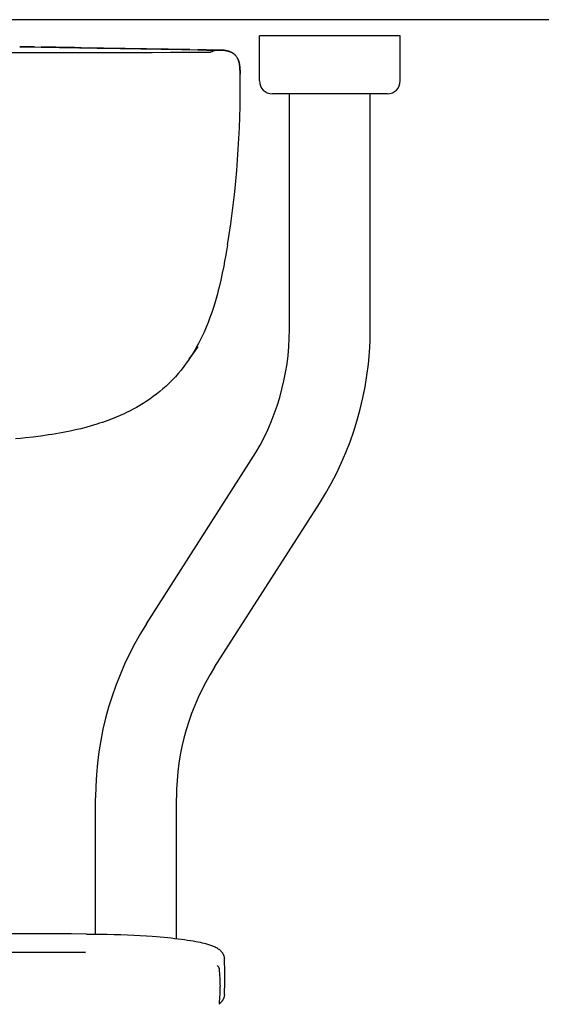
# Model space of a CAD drawing. Extents: x -5680 to 74317, y -900 to 65572.
# Drawn here: x 7701 to 7862, y 26340 to 26645 of the extents above; entities that cross this region are included whole.
import ezdxf

# ---------------------------------------------------------------- set-up
doc = ezdxf.new("R2010")
doc.units = 0
for name, color, linetype in [('L59', 11, 'CONTINUOUS'), ('L75', 8, 'CONTINUOUS'), ('X-XREF', 7, 'CONTINUOUS')]:
    doc.layers.add(name, color=color, linetype=linetype)

# ---------------------------------------------------------------- blocks, each defined once
blk = doc.blocks.new('X-3031-HOME-F')
at = {"layer": 'L59'}
for p, q in [((7774.72, 26626.03), (7774.72, 26640.03)), ((7818.32, 26640.03), (7774.72, 26640.03)), ((7818.32, 26640.03), (7774.72, 26640.03)), ((7818.32, 26626.03), (7818.32, 26640.03)), ((7700.59, 26636.64), (7700.51, 26636.64)), ((7700.51, 26636.64), (7700.59, 26636.64)), ((7700.51, 26636.64), (7701.57, 26636.62)), ((7705.08, 26636.56), (7700.59, 26636.64)), ((7700.59, 26636.64), (7705.08, 26636.56)), ((7701.57, 26636.62), (7718.43, 26636.33)), ((7705.08, 26636.56), (7707.54, 26636.52)), ((7705.08, 26636.56), (7707.54, 26636.52)), ((7711.65, 26636.45), (7707.14, 26636.53)), ((7719.55, 26636.31), (7707.54, 26636.52)), ((7707.54, 26636.52), (7719.55, 26636.31)), ((7710.24, 26636.47), (7717.52, 26636.35)), ((7717.52, 26636.35), (7713.04, 26636.42)), ((7717.52, 26636.35), (7720.52, 26636.29)), ((7719.06, 26636.32), (7756.96, 26635.66)), ((7719.55, 26636.31), (7722.01, 26636.27)), ((7719.55, 26636.31), (7722.01, 26636.27)), ((7722.01, 26636.27), (7724.49, 26636.22)), ((7724.49, 26636.22), (7722.01, 26636.27)), ((7724.49, 26636.22), (7726.46, 26636.19)), ((7726.46, 26636.19), (7724.49, 26636.22)), ((7726.46, 26636.19), (7753.15, 26635.72)), ((7753.15, 26635.72), (7726.46, 26636.19)), ((7741.47, 26634.81), (7747.14, 26634.89)), ((7747.14, 26634.89), (7749.78, 26634.89)), ((7749.78, 26634.89), (7751.84, 26634.9)), ((7751.84, 26634.9), (7753.72, 26634.9)), ((7753.15, 26635.72), (7755.62, 26635.68)), ((7753.15, 26635.72), (7755.62, 26635.68)), ((7753.72, 26634.9), (7755.05, 26634.91)), ((7755.05, 26634.91), (7756.15, 26634.91)), ((7755.62, 26635.68), (7756.96, 26635.66)), ((7756.96, 26635.66), (7755.62, 26635.68)), ((7756.15, 26634.91), (7756.82, 26634.92)), ((7756.82, 26634.92), (7757.39, 26634.92)), ((7756.96, 26635.66), (7758.02, 26635.64)), ((7758.02, 26635.64), (7756.96, 26635.66)), ((7757.39, 26634.92), (7758.1, 26634.94)), ((7758.1, 26634.94), (7758.64, 26634.95)), ((7760.98, 26635.61), (7758.28, 26635.61)), ((7758.28, 26635.61), (7760.98, 26635.61)), ((7760.98, 26635.61), (7758.28, 26635.61)), ((7758.64, 26634.95), (7758.99, 26634.96)), ((7758.99, 26634.96), (7759.25, 26634.98)), ((7759.25, 26634.98), (7759.43, 26634.99)), ((7759.43, 26634.99), (7759.5, 26635)), ((7759.5, 26635), (7759.56, 26635.01)), ((7761.03, 26635.61), (7759.52, 26635.61)), ((7759.52, 26635.61), (7761.03, 26635.61)), ((7759.56, 26635.01), (7759.62, 26635.02)), ((7759.62, 26635.02), (7759.65, 26635.03)), ((7759.65, 26635.03), (7759.7, 26635.05)), ((7759.7, 26635.05), (7759.7, 26635.05)), ((7759.7, 26635.05), (7759.7, 26635.05)), ((7761.03, 26635.61), (7760.98, 26635.61)), ((7760.98, 26635.61), (7761, 26635.61)), ((7761.63, 26635.61), (7761.03, 26635.61)), ((7761.03, 26635.61), (7761.67, 26635.61)), ((7761.93, 26635.61), (7761.63, 26635.61)), ((7761.67, 26635.61), (7761.99, 26635.61)), ((7762.38, 26635.6), (7761.93, 26635.61)), ((7761.99, 26635.61), (7762.23, 26635.61)), ((7762.23, 26635.61), (7762.47, 26635.6)), ((7762.71, 26635.59), (7762.38, 26635.6)), ((7762.47, 26635.6), (7762.83, 26635.59)), ((7763.05, 26635.57), (7762.71, 26635.59)), ((7762.83, 26635.59), (7763, 26635.58)), ((7763, 26635.58), (7763.18, 26635.57)), ((7763.22, 26635.56), (7763.05, 26635.57)), ((7763.18, 26635.57), (7763.35, 26635.55)), ((7763.38, 26635.55), (7763.22, 26635.56)), ((7763.35, 26635.55), (7763.52, 26635.54)), ((7763.6, 26635.53), (7763.38, 26635.55)), ((7763.52, 26635.54), (7763.67, 26635.52)), ((7763.83, 26635.51), (7763.6, 26635.53)), ((7763.67, 26635.52), (7763.82, 26635.51)), ((7763.82, 26635.51), (7764.06, 26635.48)), ((7764.04, 26635.48), (7763.83, 26635.51)), ((7764.29, 26635.44), (7764.04, 26635.48)), ((7764.06, 26635.48), (7764.29, 26635.44)), ((7764.53, 26635.39), (7764.29, 26635.44)), ((7764.29, 26635.44), (7764.52, 26635.4)), ((7764.52, 26635.4), (7764.75, 26635.35)), ((7764.65, 26635.37), (7764.53, 26635.39)), ((7764.77, 26635.34), (7764.65, 26635.37)), ((7764.75, 26635.35), (7764.97, 26635.29)), ((7764.95, 26635.3), (7764.77, 26635.34)), ((7765.12, 26635.25), (7764.95, 26635.3)), ((7764.97, 26635.29), (7765.09, 26635.26)), ((7765.09, 26635.26), (7765.2, 26635.23)), ((7765.29, 26635.2), (7765.12, 26635.25)), ((7765.2, 26635.23), (7765.3, 26635.19)), ((7765.46, 26635.14), (7765.29, 26635.2)), ((7765.3, 26635.19), (7765.41, 26635.16)), ((7765.41, 26635.16), (7765.56, 26635.1)), ((7765.66, 26635.07), (7765.46, 26635.14)), ((7765.56, 26635.1), (7765.72, 26635.04)), ((7765.75, 26635.03), (7765.66, 26635.07)), ((7765.72, 26635.04), (7765.87, 26634.97)), ((7765.85, 26634.99), (7765.75, 26635.03)), ((7765.99, 26634.92), (7765.85, 26634.99)), ((7765.87, 26634.97), (7766.03, 26634.9)), ((7766.12, 26634.85), (7765.99, 26634.92)), ((7766.03, 26634.9), (7766.19, 26634.82)), ((7766.26, 26634.78), (7766.12, 26634.85)), ((7766.19, 26634.82), (7766.28, 26634.77)), ((7766.39, 26634.7), (7766.26, 26634.78)), ((7766.28, 26634.77), (7766.36, 26634.72)), ((7766.36, 26634.72), (7766.44, 26634.67)), ((7766.53, 26634.61), (7766.39, 26634.7)), ((7766.44, 26634.67), (7766.52, 26634.62)), ((7766.52, 26634.62), (7766.64, 26634.53)), ((7766.67, 26634.52), (7766.53, 26634.61)), ((7766.64, 26634.53), (7766.76, 26634.44)), ((7766.8, 26634.41), (7766.67, 26634.52)), ((7766.76, 26634.44), (7766.88, 26634.35)), ((7766.93, 26634.31), (7766.8, 26634.41)), ((7766.88, 26634.35), (7767, 26634.25)), ((7767.06, 26634.19), (7766.93, 26634.31)), ((7767, 26634.25), (7767.11, 26634.15)), ((7767.18, 26634.08), (7767.06, 26634.19)), ((7767.11, 26634.15), (7767.23, 26634.03)), ((7767.3, 26633.95), (7767.18, 26634.08)), ((7767.23, 26634.03), (7767.34, 26633.9)), ((7767.42, 26633.82), (7767.3, 26633.95)), ((7767.34, 26633.9), (7767.45, 26633.77)), ((7767.53, 26633.68), (7767.42, 26633.82)), ((7767.45, 26633.77), (7767.56, 26633.63)), ((7767.63, 26633.54), (7767.53, 26633.68)), ((7767.56, 26633.63), (7767.66, 26633.49)), ((7767.73, 26633.39), (7767.63, 26633.54)), ((7767.66, 26633.49), (7767.75, 26633.35)), ((7767.82, 26633.24), (7767.73, 26633.39)), ((7767.75, 26633.35), (7767.83, 26633.22)), ((7767.91, 26633.08), (7767.82, 26633.24)), ((7767.83, 26633.22), (7767.91, 26633.08)), ((7767.97, 26632.96), (7767.91, 26633.08)), ((7767.91, 26633.08), (7767.98, 26632.94)), ((7768.03, 26632.83), (7767.97, 26632.96)), ((7767.98, 26632.94), (7768.05, 26632.8)), ((7768.09, 26632.7), (7768.03, 26632.83)), ((7768.05, 26632.8), (7768.09, 26632.71)), ((7768.09, 26632.71), (7768.13, 26632.62)), ((7768.13, 26632.61), (7768.09, 26632.7)), ((7768.13, 26632.62), (7768.17, 26632.52)), ((7768.17, 26632.51), (7768.13, 26632.61)), ((7768.17, 26632.52), (7768.21, 26632.42)), ((7768.24, 26632.31), (7768.17, 26632.51)), ((7768.21, 26632.42), (7768.26, 26632.27)), ((7768.31, 26632.11), (7768.24, 26632.31)), ((7768.26, 26632.27), (7768.31, 26632.12)), ((7768.31, 26632.12), (7768.35, 26631.97)), ((7768.36, 26631.92), (7768.31, 26632.11)), ((7768.35, 26631.97), (7768.38, 26631.86)), ((7768.41, 26631.73), (7768.36, 26631.92)), ((7768.38, 26631.86), (7768.41, 26631.74)), ((7768.41, 26631.74), (7768.47, 26631.51)), ((7768.46, 26631.54), (7768.41, 26631.73)), ((7768.5, 26631.35), (7768.46, 26631.54)), ((7768.47, 26631.51), (7768.51, 26631.28)), ((7768.52, 26631.22), (7768.5, 26631.35)), ((7768.51, 26631.28), (7768.55, 26631.04)), ((7768.54, 26631.09), (7768.52, 26631.22)), ((7768.58, 26630.82), (7768.54, 26631.09)), ((7768.55, 26631.04), (7768.59, 26630.8)), ((7768.62, 26630.57), (7768.58, 26630.82)), ((7768.59, 26630.8), (7768.62, 26630.56)), ((7768.64, 26630.31), (7768.62, 26630.57)), ((7768.62, 26630.56), (7768.64, 26630.32)), ((7768.64, 26630.32), (7768.66, 26630.14)), ((7768.66, 26630.05), (7768.64, 26630.31)), ((7768.66, 26630.14), (7768.67, 26629.96)), ((7768.68, 26629.85), (7768.66, 26630.05)), ((7768.67, 26629.96), (7768.69, 26629.59)), ((7768.69, 26629.66), (7768.68, 26629.85)), ((7768.7, 26629.4), (7768.69, 26629.66)), ((7768.69, 26629.59), (7768.71, 26629.29)), ((7768.71, 26629.15), (7768.7, 26629.4)), ((7768.71, 26629.29), (7768.72, 26628.99)), ((7768.72, 26628.8), (7768.71, 26629.15)), ((7768.72, 26628.99), (7768.72, 26628.7)), ((7768.73, 26628.58), (7768.72, 26628.8)), ((7768.72, 26628.7), (7768.73, 26628.12)), ((7768.73, 26628.12), (7768.73, 26628.58)), ((7814.32, 26622.03), (7778.72, 26622.03)), ((7784.02, 26549.03), (7784.02, 26622.03)), ((7809.02, 26549.03), (7809.02, 26622.03)), ((7764.83, 26575.23), (7764.53, 26573.45)), ((7764.53, 26573.45), (7764.22, 26571.68)), ((7763.95, 26570.16), (7763.66, 26568.65)), ((7764.22, 26571.68), (7763.95, 26570.16)), ((7763.22, 26566.48), (7762.75, 26564.32)), ((7763.66, 26568.65), (7763.22, 26566.48)), ((7762.75, 26564.32), (7762.24, 26562.17)), ((7761.69, 26560.04), (7761.3, 26558.64)), ((7761.97, 26561.11), (7761.69, 26560.04)), ((7762.24, 26562.17), (7761.97, 26561.11)), ((7760.89, 26557.24), (7760.46, 26555.85)), ((7761.3, 26558.64), (7760.89, 26557.24)), ((7759.95, 26554.3), (7759.41, 26552.76)), ((7760.46, 26555.85), (7759.95, 26554.3)), ((7758.84, 26551.24), (7758.23, 26549.74)), ((7759.41, 26552.76), (7758.84, 26551.24)), ((7757.59, 26548.25), (7756.91, 26546.79)), ((7758.23, 26549.74), (7757.59, 26548.25)), ((7755.84, 26544.66), (7755.46, 26543.97)), ((7756.2, 26545.37), (7755.84, 26544.66)), ((7756.91, 26546.79), (7756.2, 26545.37)), ((7754.06, 26541.57), (7753.43, 26540.57)), ((7754.68, 26542.59), (7754.06, 26541.57)), ((7755.07, 26543.27), (7754.68, 26542.59)), ((7755.46, 26543.97), (7755.07, 26543.27)), ((7752.09, 26538.62), (7751.29, 26537.53)), ((7752.77, 26539.59), (7752.09, 26538.62)), ((7753.43, 26540.57), (7752.77, 26539.59)), ((7749.58, 26535.43), (7748.69, 26534.42)), ((7750.45, 26536.47), (7749.58, 26535.43)), ((7751.29, 26537.53), (7750.45, 26536.47)), ((7746.81, 26532.47), (7745.82, 26531.54)), ((7747.76, 26533.43), (7746.81, 26532.47)), ((7748.69, 26534.42), (7747.76, 26533.43)), ((7743.88, 26529.84), (7742.87, 26529.03)), ((7744.86, 26530.68), (7743.88, 26529.84)), ((7745.82, 26531.54), (7744.86, 26530.68)), ((7739.7, 26526.76), (7738.71, 26526.13)), ((7740.78, 26527.49), (7739.7, 26526.76)), ((7741.83, 26528.25), (7740.78, 26527.49)), ((7742.87, 26529.03), (7741.83, 26528.25)), ((7733.54, 26523.29), (7732.82, 26522.94)), ((7734.26, 26523.64), (7733.54, 26523.29)), ((7734.96, 26524), (7734.26, 26523.64)), ((7735.65, 26524.36), (7734.96, 26524)), ((7736.69, 26524.93), (7735.65, 26524.36)), ((7737.71, 26525.52), (7736.69, 26524.93)), ((7738.71, 26526.13), (7737.71, 26525.52)), ((7726.11, 26520.27), (7725.24, 26519.98)), ((7726.96, 26520.56), (7726.11, 26520.27)), ((7727.81, 26520.87), (7726.96, 26520.56)), ((7729.09, 26521.35), (7727.81, 26520.87)), ((7730.34, 26521.86), (7729.09, 26521.35)), ((7731.59, 26522.39), (7730.34, 26521.86)), ((7732.82, 26522.94), (7731.59, 26522.39)), ((7713.94, 26517.14), (7712.83, 26516.94)), ((7715.04, 26517.35), (7713.94, 26517.14)), ((7716.13, 26517.58), (7715.04, 26517.35)), ((7717.77, 26517.94), (7716.13, 26517.58)), ((7719.39, 26518.32), (7717.77, 26517.94)), ((7721, 26518.73), (7719.39, 26518.32)), ((7722.6, 26519.18), (7721, 26518.73)), ((7724.36, 26519.7), (7722.6, 26519.18)), ((7725.24, 26519.98), (7724.36, 26519.7)), ((7700.72, 26515.3), (7699.18, 26515.16)), ((7702.25, 26515.46), (7700.72, 26515.3)), ((7704.64, 26515.73), (7702.25, 26515.46)), ((7707.01, 26516.03), (7704.64, 26515.73)), ((7709.38, 26516.37), (7707.01, 26516.03)), ((7710.55, 26516.55), (7709.38, 26516.37)), ((7711.73, 26516.74), (7710.55, 26516.55)), ((7712.83, 26516.94), (7711.73, 26516.74)), ((7739.77, 26457.9), (7772.2, 26508.63)), ((7760.83, 26444.43), (7793.27, 26495.16)), ((7724.02, 26361.78), (7724.02, 26404.03)), ((7749.02, 26360.4), (7749.02, 26404.03)), ((7721.22, 26361.79), (7723.36, 26361.78)), ((7723.36, 26361.78), (7725.49, 26361.76)), ((7725.49, 26361.76), (7727.61, 26361.72)), ((7727.61, 26361.72), (7729.71, 26361.67)), ((7729.71, 26361.67), (7731.79, 26361.61)), ((7731.79, 26361.61), (7733.84, 26361.53)), ((7733.84, 26361.53), (7735.85, 26361.44)), ((7735.85, 26361.44), (7737.82, 26361.34)), ((7737.82, 26361.34), (7739.79, 26361.22)), ((7739.79, 26361.22), (7741.55, 26361.1)), ((7741.55, 26361.1), (7742.84, 26361)), ((7742.84, 26361), (7744.03, 26360.9)), ((7744.03, 26360.9), (7745.2, 26360.8)), ((7745.2, 26360.8), (7746.34, 26360.69)), ((7746.34, 26360.69), (7747.44, 26360.58)), ((7747.44, 26360.58), (7748.51, 26360.46)), ((7748.51, 26360.46), (7749.56, 26360.34)), ((7749.56, 26360.34), (7750.56, 26360.21)), ((7750.56, 26360.21), (7751.54, 26360.08)), ((7751.54, 26360.08), (7752.47, 26359.94)), ((7752.47, 26359.94), (7753.37, 26359.8)), ((7753.37, 26359.8), (7754.24, 26359.66)), ((7754.24, 26359.66), (7755.07, 26359.51)), ((7755.07, 26359.51), (7755.74, 26359.37)), ((7755.74, 26359.37), (7756.39, 26359.24)), ((7756.39, 26359.24), (7757.01, 26359.1)), ((7757.01, 26359.1), (7757.6, 26358.95)), ((7757.6, 26358.95), (7757.99, 26358.85)), ((7757.99, 26358.85), (7758.33, 26358.76)), ((7758.33, 26358.76), (7758.65, 26358.67)), ((7758.65, 26358.67), (7758.97, 26358.58)), ((7758.97, 26358.58), (7759.27, 26358.48)), ((7676.11, 26356.19), (7706, 26356.14)), ((7683.58, 26356.21), (7714.71, 26356.16)), ((7706, 26356.14), (7720.89, 26356.12)), ((7714.71, 26356.16), (7720.89, 26356.15)), ((7759.27, 26358.48), (7759.57, 26358.38)), ((7759.57, 26358.38), (7759.86, 26358.28)), ((7759.86, 26358.28), (7760.14, 26358.17)), ((7760.14, 26358.17), (7760.41, 26358.06)), ((7760.41, 26358.06), (7760.72, 26357.93)), ((7760.72, 26357.93), (7761.02, 26357.79)), ((7761.02, 26357.79), (7761.31, 26357.64)), ((7761.31, 26357.64), (7761.6, 26357.48)), ((7761.6, 26357.48), (7761.79, 26357.36)), ((7761.79, 26357.36), (7761.97, 26357.24)), ((7761.97, 26357.24), (7762.16, 26357.1)), ((7762.16, 26357.1), (7762.34, 26356.96)), ((7762.34, 26356.96), (7762.46, 26356.86)), ((7762.46, 26356.86), (7762.57, 26356.76)), ((7762.57, 26356.76), (7762.69, 26356.65)), ((7762.69, 26356.65), (7762.8, 26356.53)), ((7762.8, 26356.53), (7762.9, 26356.42)), ((7762.9, 26356.42), (7763, 26356.31)), ((7763, 26356.31), (7763.09, 26356.19)), ((7763.09, 26356.19), (7763.18, 26356.07)), ((7763.18, 26356.07), (7763.26, 26355.96)), ((7763.26, 26355.96), (7763.33, 26355.85)), ((7763.33, 26355.85), (7763.4, 26355.73)), ((7763.4, 26355.73), (7763.46, 26355.6)), ((7763.46, 26355.6), (7763.52, 26355.49)), ((7763.52, 26355.49), (7763.58, 26355.37)), ((7763.58, 26355.37), (7763.63, 26355.25)), ((7763.63, 26355.25), (7763.67, 26355.12)), ((7763.67, 26355.12), (7763.75, 26354.89)), ((7763.75, 26354.89), (7763.78, 26354.76)), ((7763.78, 26354.76), (7763.81, 26354.64)), ((7763.81, 26354.64), (7763.83, 26354.51)), ((7763.83, 26354.51), (7763.85, 26354.37)), ((7763.85, 26354.37), (7763.86, 26354.24)), ((7763.86, 26354.24), (7763.87, 26354.11)), ((7761.69, 26351.96), (7761.61, 26352.02)), ((7761.62, 26352.01), (7761.73, 26351.92)), ((7761.77, 26351.9), (7761.69, 26351.96)), ((7761.73, 26351.92), (7761.84, 26351.84)), ((7761.84, 26351.84), (7761.77, 26351.9)), ((7761.9, 26351.78), (7761.84, 26351.84)), ((7761.84, 26351.84), (7761.88, 26351.8)), ((7761.88, 26351.8), (7761.93, 26351.75)), ((7761.97, 26351.72), (7761.9, 26351.78)), ((7761.93, 26351.75), (7761.99, 26351.69)), ((7762.02, 26351.66), (7761.97, 26351.72)), ((7761.99, 26351.69), (7762.05, 26351.62)), ((7762.08, 26351.6), (7762.02, 26351.66)), ((7762.05, 26351.62), (7762.09, 26351.56)), ((7762.12, 26351.54), (7762.08, 26351.6)), ((7762.09, 26351.56), (7762.14, 26351.49)), ((7762.16, 26351.47), (7762.12, 26351.54)), ((7762.2, 26351.41), (7762.16, 26351.47)), ((7762.23, 26351.35), (7762.2, 26351.41)), ((7762.26, 26351.28), (7762.23, 26351.35)), ((7762.29, 26351.22), (7762.26, 26351.28)), ((7762.3, 26351.15), (7762.29, 26351.22)), ((7762.33, 26351), (7762.33, 26350.97)), ((7762.42, 26340.25), (7762.31, 26340.16)), ((7762.33, 26340.27), (7762.33, 26340.3)), ((7762.52, 26340.34), (7762.42, 26340.25)), ((7762.63, 26340.44), (7762.52, 26340.34)), ((7762.73, 26340.54), (7762.63, 26340.44)), ((7762.84, 26340.65), (7762.73, 26340.54)), ((7762.93, 26340.76), (7762.84, 26340.65)), ((7763.03, 26340.88), (7762.93, 26340.76)), ((7763.13, 26341), (7763.03, 26340.88)), ((7763.21, 26341.12), (7763.13, 26341)), ((7763.29, 26341.23), (7763.21, 26341.12)), ((7763.36, 26341.35), (7763.29, 26341.23)), ((7763.43, 26341.48), (7763.36, 26341.35)), ((7763.49, 26341.59), (7763.43, 26341.48)), ((7763.55, 26341.71), (7763.49, 26341.59)), ((7763.6, 26341.84), (7763.55, 26341.71)), ((7763.65, 26341.96), (7763.6, 26341.84)), ((7763.69, 26342.07), (7763.65, 26341.96)), ((7763.73, 26342.19), (7763.69, 26342.07)), ((7763.76, 26342.32), (7763.73, 26342.19)), ((7763.79, 26342.45), (7763.76, 26342.32)), ((7763.82, 26342.57), (7763.79, 26342.45)), ((7763.84, 26342.7), (7763.82, 26342.57)), ((7763.86, 26342.82), (7763.84, 26342.7)), ((7763.87, 26342.95), (7763.86, 26342.82)), ((7763.87, 26343.04), (7763.87, 26342.95))]:
    blk.add_line(p, q, dxfattribs=at)
for centre, radius, start, end in [((7571.52, 1171401.93), 1144767.13, 270.0000025, 270.00850609), ((7757.99, 26634.09), 1.55, 79.4038, 89.0009), ((7757.99, 26634.09), 1.55, 79.4067, 88.9981), ((7757.99, 26634.09), 1.55, 71.7375, 79.3942), ((7757.99, 26634.1), 1.54, 71.7303, 79.4043), ((7755.48, 26646.78), 12.47, 289.8078, 296.4232), ((7755.49, 26646.75), 12.43, 289.7975, 296.434), ((7469.52, 26623.61), 299.25, 350.6947, 0.8621), ((7469.52, 26623.61), 299.25, 350.6947, 0.8621), ((7778.72, 26626.03), 4, 180, 270), ((7814.32, 26626.03), 4, 270, 360), ((7709.02, 26549.03), 75, 327.4036, 360), ((7709.02, 26549.03), 100, 327.4036, 360), ((7715.42, 26569.43), 47.79, 321.7548, 327.503), ((7824.02, 26404.03), 100, 147.4036, 180), ((7824.02, 26404.03), 75, 147.4036, 180), ((7571.52, -120197.38), 146559.26, 89.9414766, 90.0585234), ((7657.4, 26348.57), 106.62, 357.0252, 2.9753), ((7760.41, 26350.73), 1.94, 7.9251, 12.4637), ((7711.39, 26345.61), 51.23, 0.0216, 6.0004), ((7711.49, 26345.65), 51.12, 353.9947, 359.9847), ((7760.98, 26340.45), 1.36, 346.1031, 352.6155), ((7761.53, 26340.32), 0.797, 339.0429, 345.8641)]:
    blk.add_arc(centre, radius, start, end, dxfattribs=at)
at = {"layer": 'L75'}
blk.add_line((8245, 26645), (7245, 26645), dxfattribs=at)

msp = doc.modelspace()

# ---------------------------------------------------------------- block references
at = {"layer": 'X-XREF'}
msp.add_blockref('X-3031-HOME-F', (0, 0), dxfattribs=at)

doc.saveas('drawing.dxf')
